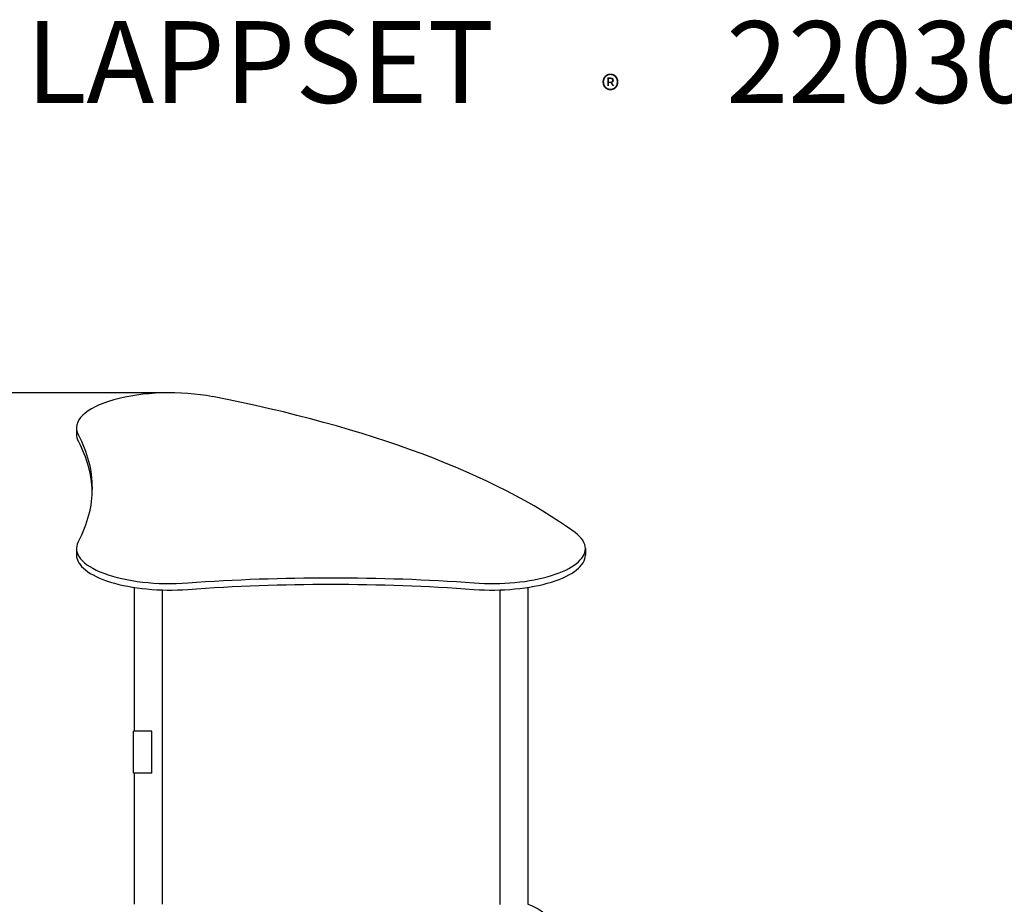
# Model space of a CAD drawing. Extents: x -2680 to 3759, y -1 to 3613.
# Drawn here: x -1041 to 1068, y 1720 to 3613 of the extents above; entities that cross this region are included whole.
import ezdxf

# ---------------------------------------------------------------- set-up
doc = ezdxf.new("R2010")
doc.units = 0
doc.header["$LTSCALE"] = 5
doc.header["$PDMODE"] = 33
doc.header["$PDSIZE"] = 20
doc.layers.get('0').update_dxf_attribs({"linetype": 'CONTINUOUS'})
doc.layers.get('Defpoints').update_dxf_attribs({"linetype": 'CONTINUOUS'})
for name, color, linetype in [('Lg_dim', 7, 'CONTINUOUS'), ('Lg_prod', 40, 'CONTINUOUS'), ('Lg_txt', 4, 'CONTINUOUS')]:
    doc.layers.add(name, color=color, linetype=linetype)
doc.styles.add('LG1', font='arial.ttf', dxfattribs={"height": 185})
doc.styles.add('LG2', font='txt', dxfattribs={"height": 185})
doc.styles.get("Standard").update_dxf_attribs({"font": 'SIMPLEX'})
doc.dimstyles.new('LG_DIM', dxfattribs={"dimtxt": 2.5, "dimasz": 2.5, "dimexe": 1.25, "dimexo": 0.625, "dimtad": 1, "dimdec": 4, "dimdsep": 46, "dimlunit": 6, "dimtxsty": 'Standard', "dimcen": 2.5, "dimadec": 0, "dimazin": 0, "dimtfac": 1, "dimtdec": 4, "dimtmove": 0, "dimatfit": 3, "dimfxl": 1, "dimtolj": 1, "dimtzin": 0, "dimarcsym": 0})

# ---------------------------------------------------------------- blocks, each defined once
blk = doc.blocks.new('prodnum')
at = {"layer": 'Lg_txt'}
for s, height, style, p in [('LAPPSET', 175, 'LG2', (0, 0)), ('®', 60, 'LG1', (1232.6, -2.3))]:
    blk.add_text(s, height=height, dxfattribs=dict(at, style=style)).set_placement(p)
at = {"layer": 'Lg_txt', "style": 'LG1'}
blk.add_attdef('PRODNUM', (1500, 0), '', height=175, dxfattribs=at)
blk = doc.blocks.new('*D3')
at = {"layer": 'Defpoints', "color": 0, "transparency": 16777216}
for p in [(-2400, 2814.6), (-717.3, 2814.6), (-764.4, 6.3)]:
    blk.add_point(p, dxfattribs=at)
at = {"layer": 'Lg_dim', "color": 0, "lineweight": -2, "transparency": 16777216}
for p, q in [((-718.3, 2814.6), (-2450, 2814.6)), ((-2400, 2694.6), (-2400, 1550)), ((-2400, 126.3), (-2400, 1261.1)), ((-765.4, 6.3), (-2450, 6.3))]:
    blk.add_line(p, q, dxfattribs=at)
at = {"layer": 'Lg_dim', "color": 0, "transparency": 16777216}
for points in [[(-2420, 2694.6), (-2380, 2694.6), (-2400, 2814.6)], [(-2420, 126.3), (-2380, 126.3), (-2400, 6.3)]]:
    blk.add_solid(points, dxfattribs=at)
at = {"layer": 'Lg_dim', "color": 4, "transparency": 16777216, "insert": (-2400, 1405.6), "char_height": 185, "attachment_point": 5, "style": 'LG1'}
blk.add_mtext('\\A1;2810', dxfattribs=at)

msp = doc.modelspace()

# ---------------------------------------------------------------- linework, layer by layer
at = {"layer": 'Lg_prod', "extrusion": (-2.22045e-16, 1, -2.22045e-16)}
for p, q in [((-919, 2739.8), (-919, 2725.9)), ((-919, 2481.3), (-919, 2467.4)), ((171, 2481.3), (171, 2467.4)), ((-795.8, 2398.3), (-795.8, 2090.4)), ((-735.8, 2392.8), (-735.8, 1719.8)), ((-12.2, 2392.8), (-12.2, 1719.7)), ((47.8, 2398.3), (47.8, 1719.9)), ((-757.8, 2090.4), (-796.8, 2090.4)), ((-796.8, 2000.4), (-796.8, 2090.4)), ((-757.8, 2000.4), (-757.8, 2090.4)), ((-757.8, 2000.4), (-796.8, 2000.4)), ((-795.8, 2000.4), (-795.8, 1719.8))]:
    msp.add_line(p, q, dxfattribs=at)
at = {"layer": 'Lg_prod', "extrusion": (4.93038e-32, -2.22045e-16, -1)}
msp.add_arc((-18.2, 1624.4), 100, 107.2175, 252.5424, dxfattribs=at)
at = {"layer": 'Lg_prod'}
for centre, major_axis, start_param, end_param in [((-719, 2739.8), (-200, 0), -2.046319, 0.19286), ((-1451.5, 2207), (-1800, 0), -2.66607, -2.046319), ((-719, 2725.9), (-200, 0), 0, 0.19286), ((-29, 2481.3), (200, 0), 0, 0.475523), ((-719, 2481.3), (-200, 0), -0.19286, 1.763656), ((-719, 2467.4), (-200, 0), 0, 1.763656), ((-29, 2481.3), (200, 0), -1.763656, 0), ((-29, 2467.4), (200, 0), -1.763656, 0)]:
    msp.add_ellipse(centre, major_axis=major_axis, ratio=0.374607, start_param=start_param, end_param=end_param, dxfattribs=at)
at = {"layer": 'Lg_prod', "extrusion": (4.93038e-32, -2.22045e-16, -1)}
for centre, start_param, end_param in [((-2485.7, 2610.6), -0.19286, 0), ((-2485.7, 2596.7), -0.19286, -0.011602), ((-2485.7, 2610.6), 0, 0.19286), ((-374, 1819.6), -1.763656, -1.377936), ((-374, 1805.7), -1.763656, -1.377936)]:
    msp.add_ellipse(centre, major_axis=(1600, 0), ratio=0.374607, start_param=start_param, end_param=end_param, dxfattribs=at)

# ---------------------------------------------------------------- block references
msp.add_blockref('prodnum', (-1027.3, 3435.3)).add_auto_attribs({'PRODNUM': '220308'})

# ---------------------------------------------------------------- dimensions: what is measured, and where the dimension line sits
at = {"layer": 'Lg_dim'}
dim = msp.add_linear_dim(base=(-2400, 2814.6), p1=(-764.4, 6.3), p2=(-717.3, 2814.6), angle=90, dimstyle='LG_DIM', override={"dimtxt": 185, "dimasz": 120, "dimexe": 50, "dimexo": 1, "dimgap": 50, "dimtad": 0, "dimtih": 1, "dimtoh": 1, "dimdec": 0, "dimrnd": 10, "dimlunit": 2, "dimtxsty": 'LG1', "dimclrt": 4, "dimadec": 4, "dimtdec": 0}, dxfattribs=at)
dim.commit()
dim.dimension.update_dxf_attribs({"geometry": '*D3', "text_midpoint": (-2400, 1405.6), "dimtype": 160})

doc.saveas('drawing.dxf')
